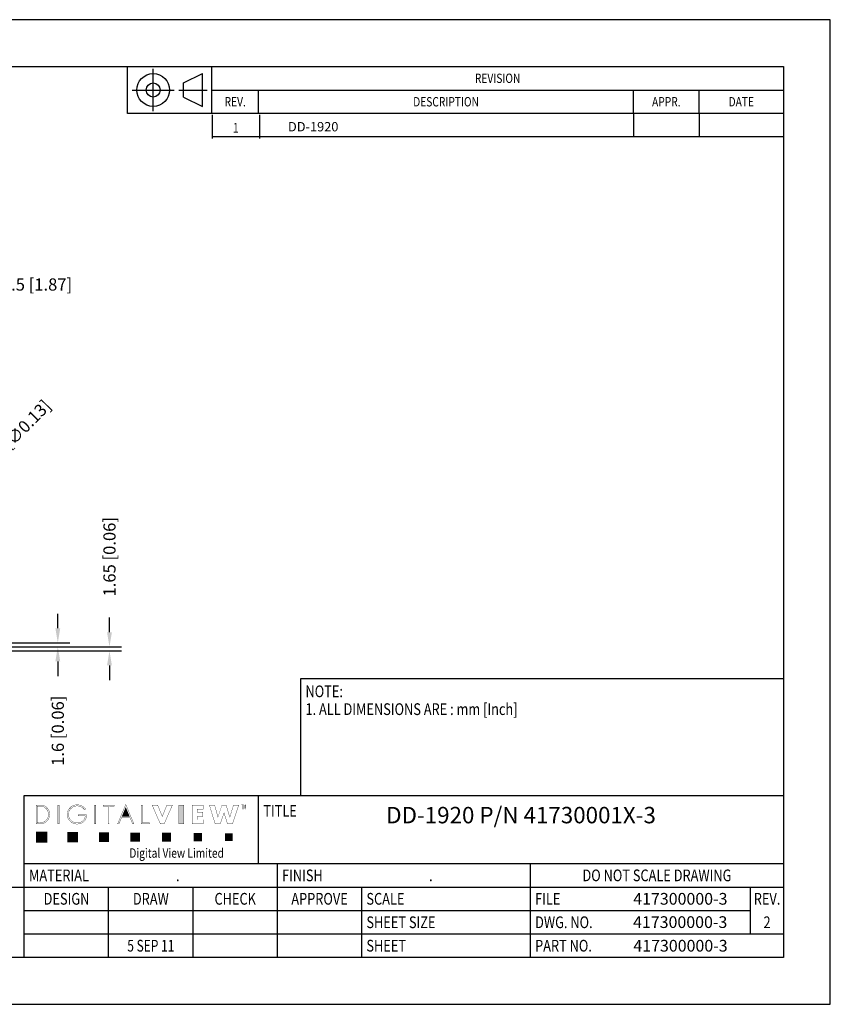
# Model space of a CAD drawing. Extents: x 909 to 1481, y 403 to 808.
# Drawn here: x 1148 to 1481, y 403 to 808 of the extents above; entities that cross this region are included whole.
import ezdxf
from ezdxf.enums import TextEntityAlignment as Align
from ezdxf.lldxf.tags import DXFTag

# ---------------------------------------------------------------- set-up
doc = ezdxf.new("R2010")
doc.units = 0
doc.header["$MEASUREMENT"] = 0
for name, color, linetype in [('AUTOCAD_BOARD', 4, 'Continuous'), ('BOX', 7, 'Continuous'), ('BOXTEXT', 3, 'Continuous'), ('CEN', 1, 'CENTERX2'), ('DIM', 1, 'Continuous'), ('LAYER_1', 7, 'Continuous'), ('PCB', 241, 'Continuous')]:
    doc.layers.add(name, color=color, linetype=linetype)
doc.styles.add('ROMAND', font='romand')
doc.styles.add('SN0', font='ROMAND', dxfattribs={"width": 4e-06})
doc.styles.add('W8', font='simplex', dxfattribs={"width": 0.75})
tags = doc.linetypes.add('CENTER', pattern=[10.16, 6.35, -1.27, 1.27, -1.27]).pattern_tags.tags
tags[10:11] = [DXFTag(74, 4), DXFTag(75, 0), DXFTag(340, '0'), DXFTag(46, 1.0), DXFTag(50, 0.0), DXFTag(44, 0.0), DXFTag(45, 0.0)]
tags[8:9] = [DXFTag(74, 4), DXFTag(75, 0), DXFTag(340, '0'), DXFTag(46, 1.0), DXFTag(50, 0.0), DXFTag(44, 0.0), DXFTag(45, 0.0)]
tags[6:7] = [DXFTag(74, 4), DXFTag(75, 0), DXFTag(340, '0'), DXFTag(46, 1.0), DXFTag(50, 0.0), DXFTag(44, 0.0), DXFTag(45, 0.0)]
tags[4:5] = [DXFTag(74, 4), DXFTag(75, 0), DXFTag(340, '0'), DXFTag(46, 1.0), DXFTag(50, 0.0), DXFTag(44, 0.0), DXFTag(45, 0.0)]
tags = doc.linetypes.add('CENTERX2', pattern=[20.32, 12.7, -2.54, 2.54, -2.54]).pattern_tags.tags
tags[10:11] = [DXFTag(74, 4), DXFTag(75, 0), DXFTag(340, '0'), DXFTag(46, 1.0), DXFTag(50, 0.0), DXFTag(44, 0.0), DXFTag(45, 0.0)]
tags[8:9] = [DXFTag(74, 4), DXFTag(75, 0), DXFTag(340, '0'), DXFTag(46, 1.0), DXFTag(50, 0.0), DXFTag(44, 0.0), DXFTag(45, 0.0)]
tags[6:7] = [DXFTag(74, 4), DXFTag(75, 0), DXFTag(340, '0'), DXFTag(46, 1.0), DXFTag(50, 0.0), DXFTag(44, 0.0), DXFTag(45, 0.0)]
tags[4:5] = [DXFTag(74, 4), DXFTag(75, 0), DXFTag(340, '0'), DXFTag(46, 1.0), DXFTag(50, 0.0), DXFTag(44, 0.0), DXFTag(45, 0.0)]
tags = doc.linetypes.add('DASHED2', pattern=[0.375, 0.25, -0.125]).pattern_tags.tags
tags[6:7] = [DXFTag(74, 4), DXFTag(75, 0), DXFTag(340, '0'), DXFTag(46, 1.0), DXFTag(50, 0.0), DXFTag(44, 0.0), DXFTag(45, 0.0)]
tags[4:5] = [DXFTag(74, 4), DXFTag(75, 0), DXFTag(340, '0'), DXFTag(46, 1.0), DXFTag(50, 0.0), DXFTag(44, 0.0), DXFTag(45, 0.0)]
doc.dimstyles.new('05mm-hieight', dxfattribs={"dimtxt": 5, "dimasz": 6, "dimexe": 5, "dimexo": 5, "dimgap": 5, "dimtad": 0, "dimdsep": 46, "dimtxsty": 'Standard', "dimcen": 0, "dimadec": 1, "dimazin": 2, "dimtfac": 1, "dimtofl": 0, "dimtmove": 0, "dimatfit": 0, "dimfxl": 0, "dimtolj": 1, "dimtzin": 0, "dimarcsym": 0})

# ---------------------------------------------------------------- blocks, each defined once
blk = doc.blocks.new('A$C1F894CE2')
at = {"layer": 'LAYER_1', "color": 7, "linetype": 'Continuous', "const_width": 0.003}
for points in [[(0.0015, 0.1835), (0.0353, 0.1835), (0.0488, 0.1839), (0.0614, 0.1854), (0.0733, 0.1883), (0.0846, 0.1928), (0.0954, 0.1991), (0.1059, 0.2076), (0.1146, 0.2169), (0.1218, 0.2271), (0.1274, 0.2381), (0.1314, 0.2497), (0.1339, 0.2618), (0.1347, 0.2743), (0.1339, 0.2871), (0.1314, 0.2996), (0.1272, 0.3115), (0.1214, 0.3227), (0.1139, 0.3332), (0.1049, 0.3426), (0.0945, 0.3508), (0.0838, 0.3568), (0.0726, 0.3611), (0.0609, 0.3637), (0.0485, 0.3651), (0.0353, 0.3656), (0.0353, 0.3656), (0.0015, 0.3656), (0.0015, 0.1835)], [(0.0134, 0.1943), (0.0134, 0.3547), (0.035, 0.3547), (0.0486, 0.3541), (0.0613, 0.3522), (0.0733, 0.3486), (0.0848, 0.343), (0.0957, 0.3349), (0.1053, 0.3248), (0.1129, 0.3134), (0.1183, 0.3011), (0.1217, 0.288), (0.1228, 0.2743), (0.1217, 0.2614), (0.1186, 0.2489), (0.1136, 0.2371), (0.1066, 0.2262), (0.0979, 0.2163), (0.0869, 0.2074), (0.0752, 0.2012), (0.0627, 0.1971), (0.0493, 0.195), (0.035, 0.1943), (0.0134, 0.1943)], [(0.2252, 0.1835), (0.2133, 0.1835), (0.2133, 0.3656), (0.2252, 0.3656), (0.2252, 0.1835)], [(0.4909, 0.2711), (0.4906, 0.2577), (0.489, 0.245), (0.4855, 0.2329), (0.4797, 0.2214), (0.4712, 0.2105), (0.4616, 0.2018), (0.4507, 0.1945), (0.4389, 0.1887), (0.4263, 0.1845), (0.4133, 0.1819), (0.4002, 0.181), (0.3892, 0.1817), (0.3785, 0.1835), (0.3682, 0.1866), (0.3584, 0.1906), (0.3491, 0.1957), (0.3405, 0.2017), (0.3326, 0.2086), (0.3255, 0.2162), (0.3192, 0.2245), (0.314, 0.2334), (0.3097, 0.2429), (0.3066, 0.2528), (0.3046, 0.2631), (0.304, 0.2738), (0.3046, 0.2848), (0.3066, 0.2954), (0.3097, 0.3056), (0.314, 0.3153), (0.3192, 0.3243), (0.3255, 0.3327), (0.3327, 0.3404), (0.3407, 0.3473), (0.3494, 0.3533), (0.3588, 0.3584), (0.3688, 0.3625), (0.3793, 0.3655), (0.3903, 0.3673), (0.4017, 0.368), (0.4017, 0.368), (0.4141, 0.3672), (0.426, 0.365), (0.4372, 0.3614), (0.4477, 0.3565), (0.4576, 0.3504), (0.4667, 0.3431), (0.4752, 0.3348), (0.4829, 0.3255), (0.4732, 0.318), (0.4656, 0.3278), (0.4569, 0.3363), (0.4473, 0.3435), (0.4369, 0.3493), (0.4256, 0.3536), (0.4136, 0.3562), (0.4009, 0.3571), (0.3896, 0.3563), (0.3787, 0.354), (0.3683, 0.3503), (0.3585, 0.3454), (0.3495, 0.3393), (0.3413, 0.3322), (0.334, 0.3242), (0.3278, 0.3153), (0.3228, 0.3059), (0.319, 0.2958), (0.3167, 0.2853), (0.3159, 0.2745), (0.3167, 0.2635), (0.319, 0.2528), (0.3226, 0.2427), (0.3276, 0.2331), (0.3337, 0.2243), (0.3409, 0.2164), (0.3491, 0.2093), (0.3581, 0.2033), (0.3679, 0.1985), (0.3784, 0.1949), (0.3894, 0.1927), (0.4009, 0.1919), (0.4159, 0.1934), (0.4303, 0.1974), (0.4438, 0.2037), (0.4561, 0.212), (0.4664, 0.2223), (0.4733, 0.2337), (0.4773, 0.2462), (0.479, 0.2603), (0.4118, 0.2603), (0.4118, 0.2711), (0.4909, 0.2711)], [(0.5816, 0.1835), (0.5697, 0.1835), (0.5697, 0.3656), (0.5816, 0.3656), (0.5816, 0.1835)], [(0.7133, 0.1835), (0.7014, 0.1835), (0.7014, 0.3547), (0.6529, 0.3547), (0.6529, 0.3656), (0.7618, 0.3656), (0.7618, 0.3547), (0.7133, 0.3547), (0.7133, 0.1835)], [(0.914, 0.2434), (0.939, 0.1835), (0.9512, 0.1835), (0.8729, 0.3716), (0.7944, 0.1835), (0.8066, 0.1835), (0.8317, 0.2434), (0.914, 0.2434)], [(0.9095, 0.2542), (0.8362, 0.2542), (0.8729, 0.3421), (0.9095, 0.2542)], [(1.0342, 0.1943), (1.1033, 0.1943), (1.1033, 0.1835), (1.0223, 0.1835), (1.0223, 0.3656), (1.0342, 0.3656), (1.0342, 0.1943)]]:
    blk.add_lwpolyline(points, dxfattribs=at)
at = {"layer": 'LAYER_1', "color": 173, "linetype": 'Continuous', "const_width": 0.003}
for points in [[(1.2276, 0.2549), (1.2731, 0.3656), (1.326, 0.3656), (1.246, 0.1835), (1.2082, 0.1835), (1.1294, 0.3656), (1.1824, 0.3656), (1.2276, 0.2549)], [(1.4366, 0.1835), (1.3879, 0.1835), (1.3879, 0.3656), (1.4366, 0.3656), (1.4366, 0.1835)], [(1.5669, 0.3255), (1.5669, 0.295), (1.6218, 0.295), (1.6218, 0.2549), (1.5669, 0.2549), (1.5669, 0.2235), (1.6248, 0.2235), (1.6248, 0.1835), (1.5181, 0.1835), (1.5181, 0.3656), (1.6248, 0.3656), (1.6248, 0.3255), (1.5669, 0.3255)], [(1.7682, 0.2479), (1.7687, 0.2479), (1.808, 0.3656), (1.8467, 0.3656), (1.8835, 0.2479), (1.884, 0.2479), (1.9193, 0.3656), (1.97, 0.3656), (1.9101, 0.1835), (1.8604, 0.1835), (1.8276, 0.289), (1.8271, 0.289), (1.7903, 0.1835), (1.7408, 0.1835), (1.6849, 0.3656), (1.7356, 0.3656), (1.7682, 0.2479)], [(0.1088, 0.0015), (0.0016, 0.0015), (0.0016, 0.1057), (0.1088, 0.1057), (0.1088, 0.0015)], [(0.4091, 0.0044), (0.3078, 0.0044), (0.3078, 0.1029), (0.4091, 0.1029), (0.4091, 0.0044)]]:
    blk.add_lwpolyline(points, dxfattribs=at)
at = {"layer": 'LAYER_1', "color": 163, "linetype": 'Continuous', "const_width": 0.003}
blk.add_lwpolyline([(0.7095, 0.0072), (0.614, 0.0072), (0.614, 0.1), (0.7095, 0.1), (0.7095, 0.0072)], dxfattribs=at)
at = {"layer": 'LAYER_1', "color": 153, "linetype": 'Continuous', "const_width": 0.003}
blk.add_lwpolyline([(1.0098, 0.0101), (0.9202, 0.0101), (0.9202, 0.0971), (1.0098, 0.0971), (1.0098, 0.0101)], dxfattribs=at)
at = {"layer": 'LAYER_1', "color": 171, "linetype": 'Continuous', "const_width": 0.003}
blk.add_lwpolyline([(1.3101, 0.0129), (1.2264, 0.0129), (1.2264, 0.0943), (1.3101, 0.0943), (1.3101, 0.0129)], dxfattribs=at)
at = {"layer": 'LAYER_1', "color": 161, "linetype": 'Continuous', "const_width": 0.003}
blk.add_lwpolyline([(1.6104, 0.0158), (1.5326, 0.0158), (1.5326, 0.0914), (1.6104, 0.0914), (1.6104, 0.0158)], dxfattribs=at)
at = {"layer": 'LAYER_1', "color": 151, "linetype": 'Continuous', "const_width": 0.003}
blk.add_lwpolyline([(1.9107, 0.0187), (1.8388, 0.0187), (1.8388, 0.0885), (1.9107, 0.0885), (1.9107, 0.0187)], dxfattribs=at)
at = {"layer": 'LAYER_1', "color": 7}
for points in [[(0.2252, 0.1835), (0.2133, 0.1835), (0.2252, 0.3656), (0.2133, 0.3656)], [(0.5816, 0.1835), (0.5697, 0.1835), (0.5816, 0.3656), (0.5697, 0.3656)], [(0.9095, 0.2542), (0.8362, 0.2542), (0.9095, 0.2542), (0.8729, 0.3421)]]:
    blk.add_solid(points, dxfattribs=at)
at = {"layer": 'LAYER_1', "color": 173}
for points in [[(1.4366, 0.1835), (1.3879, 0.1835), (1.4366, 0.3656), (1.3879, 0.3656)], [(0.1088, 0.0015), (0.0016, 0.0015), (0.1088, 0.1057), (0.0016, 0.1057)], [(0.4091, 0.0044), (0.3078, 0.0044), (0.4091, 0.1029), (0.3078, 0.1029)]]:
    blk.add_solid(points, dxfattribs=at)
at = {"layer": 'LAYER_1', "color": 163}
blk.add_solid([(0.7095, 0.0072), (0.614, 0.0072), (0.7095, 0.1), (0.614, 0.1)], dxfattribs=at)
at = {"layer": 'LAYER_1', "color": 153}
blk.add_solid([(1.0098, 0.0101), (0.9202, 0.0101), (1.0098, 0.0971), (0.9202, 0.0971)], dxfattribs=at)
at = {"layer": 'LAYER_1', "color": 171}
blk.add_solid([(1.3101, 0.0129), (1.2264, 0.0129), (1.3101, 0.0943), (1.2264, 0.0943)], dxfattribs=at)
at = {"layer": 'LAYER_1', "color": 161}
blk.add_solid([(1.6104, 0.0158), (1.5326, 0.0158), (1.6104, 0.0914), (1.5326, 0.0914)], dxfattribs=at)
at = {"layer": 'LAYER_1', "color": 151}
blk.add_solid([(1.9107, 0.0187), (1.8388, 0.0187), (1.9107, 0.0885), (1.8388, 0.0885)], dxfattribs=at)
at = {"layer": 'LAYER_1', "color": 39, "style": 'SN0', "width": 0.621076}
blk.add_text('TM', height=0.04631, dxfattribs=at).set_placement((1.9931, 0.3242), (2.0437, 0.3242), align=Align.FIT)
blk = doc.blocks.new('*D512')
at = {"layer": 'AUTOCAD_BOARD', "color": 0, "linetype": 'DASHED2', "lineweight": -2}
for p, q in [((1067.44, 689.79), (1067.44, 703.71)), ((1114.93, 689.79), (1114.93, 703.71)), ((1061.44, 698.71), (1055.44, 698.71)), ((1120.93, 698.71), (1126.93, 698.71))]:
    blk.add_line(p, q, dxfattribs=at)
at = {"layer": 'AUTOCAD_BOARD', "color": 0, "linetype": 'DASHED2'}
for points in [[(1061.44, 699.71), (1061.44, 697.71), (1067.44, 698.71)], [(1120.93, 699.71), (1120.93, 697.71), (1114.93, 698.71)]]:
    blk.add_solid(points, dxfattribs=at)
at = {"layer": 'Defpoints', "color": 0, "linetype": 'DASHED2'}
for p in [(1114.93, 698.71), (1067.44, 684.79), (1114.93, 684.79)]:
    blk.add_point(p, dxfattribs=at)
at = {"layer": 'AUTOCAD_BOARD', "color": 0, "linetype": 'DASHED2', "insert": (1152.77, 698.71), "char_height": 5, "attachment_point": 5}
blk.add_mtext('\\A1;47.5 [1.87]', dxfattribs=at)
blk = doc.blocks.new('*D592')
at = {"layer": 'AUTOCAD_BOARD', "color": 0, "linetype": 'DASHED2', "lineweight": -2}
for p, q in [((1163.2, 557.47), (1163.2, 563.47)), ((1126.03, 551.47), (1168.2, 551.47)), ((1126.03, 549.87), (1168.2, 549.87)), ((1163.2, 543.87), (1163.2, 537.87))]:
    blk.add_line(p, q, dxfattribs=at)
at = {"layer": 'AUTOCAD_BOARD', "color": 0, "linetype": 'DASHED2'}
for points in [[(1162.2, 557.47), (1164.2, 557.47), (1163.2, 551.47)], [(1162.2, 543.87), (1164.2, 543.87), (1163.2, 549.87)]]:
    blk.add_solid(points, dxfattribs=at)
at = {"layer": 'Defpoints', "color": 0, "linetype": 'DASHED2'}
for p in [(1121.03, 551.47), (1121.03, 549.87), (1163.2, 549.87)]:
    blk.add_point(p, dxfattribs=at)
at = {"layer": 'AUTOCAD_BOARD', "color": 0, "linetype": 'DASHED2', "insert": (1163.2, 515.37), "char_height": 5, "attachment_point": 5, "rotation": 90}
blk.add_mtext('\\A1;1.6 [0.06]', dxfattribs=at)
blk = doc.blocks.new('*D590')
at = {"layer": 'AUTOCAD_BOARD', "color": 0, "linetype": 'DASHED2', "lineweight": -2}
for p, q in [((1184.44, 555.87), (1184.44, 561.87)), ((1117.65, 548.22), (1189.44, 548.22)), ((1126.03, 549.87), (1189.44, 549.87)), ((1184.44, 542.22), (1184.44, 536.22))]:
    blk.add_line(p, q, dxfattribs=at)
at = {"layer": 'AUTOCAD_BOARD', "color": 0, "linetype": 'DASHED2'}
for points in [[(1183.44, 555.87), (1185.44, 555.87), (1184.44, 549.87)], [(1183.44, 542.22), (1185.44, 542.22), (1184.44, 548.22)]]:
    blk.add_solid(points, dxfattribs=at)
at = {"layer": 'Defpoints', "color": 0, "linetype": 'DASHED2'}
for p in [(1112.65, 548.22), (1121.03, 549.87), (1184.44, 549.87)]:
    blk.add_point(p, dxfattribs=at)
at = {"layer": 'AUTOCAD_BOARD', "color": 0, "linetype": 'DASHED2', "insert": (1184.44, 586.87), "char_height": 5, "attachment_point": 5, "rotation": 90}
blk.add_mtext('\\A1;1.65 [0.06]', dxfattribs=at)
blk = doc.blocks.new('*D520')
at = {"layer": 'AUTOCAD_BOARD', "color": 0, "linetype": 'DASHED2', "lineweight": -2}
blk.add_line((1120.27, 610.82), (1124.48, 615.1), dxfattribs=at)
at = {"layer": 'AUTOCAD_BOARD', "color": 0, "linetype": 'DASHED2'}
blk.add_solid([(1119.56, 611.53), (1120.98, 610.12), (1116.06, 606.55)], dxfattribs=at)
at = {"layer": 'Defpoints', "color": 0, "linetype": 'DASHED2'}
for p in [(1113.81, 604.27), (1116.06, 606.55)]:
    blk.add_point(p, dxfattribs=at)
at = {"layer": 'AUTOCAD_BOARD', "color": 0, "linetype": 'DASHED2', "insert": (1144.08, 634.98), "char_height": 5, "attachment_point": 5, "rotation": 45.4118}
blk.add_mtext('\\A1;∅3.2 [∅0.13]', dxfattribs=at)

msp = doc.modelspace()

# ---------------------------------------------------------------- linework, layer by layer
at = {"layer": 'BOX'}
for p, q in [((1226.486, 768.986), (1226.486, 788.249)), ((1226.486, 778.617), (1461.494, 778.617)), ((1245.749, 768.986), (1245.749, 778.617)), ((1399.852, 768.986), (1399.852, 778.617)), ((1426.82, 768.986), (1426.82, 778.617)), ((1149.435, 488.711), (1461.494, 488.711)), ((1149.435, 422.254), (1149.435, 488.711)), ((1245.749, 460.78), (1245.749, 488.711)), ((1149.435, 460.78), (1461.494, 460.78)), ((1253.454, 422.254), (1253.454, 460.78)), ((1357.474, 422.254), (1357.474, 460.78)), ((927.912, 451.148), (1461.494, 451.148)), ((1184.108, 422.254), (1184.108, 451.148)), ((1218.781, 422.254), (1218.781, 451.148)), ((1288.128, 422.254), (1288.128, 451.148)), ((1448.01, 431.885), (1448.01, 451.148)), ((1149.435, 441.517), (1448.01, 441.517)), ((1149.435, 431.885), (1461.494, 431.885))]:
    msp.add_line(p, q, dxfattribs=at)
msp.add_lwpolyline([(927.912, 422.254), (927.912, 788.249), (1461.494, 788.249), (1461.494, 422.254)], close=True, dxfattribs=at)
for points in [[(1461.494, 768.986), (1191.813, 768.986), (1191.813, 788.249)], [(1263.086, 488.711), (1263.086, 536.868), (1461.494, 536.868)]]:
    msp.add_lwpolyline(points, dxfattribs=at)
at = {"layer": 'BOXTEXT'}
for p, q in [((1214.929, 781.507), (1222.634, 785.359)), ((1222.634, 771.875), (1222.634, 785.359)), ((1214.929, 775.728), (1214.929, 781.507)), ((1214.929, 775.728), (1222.634, 771.875))]:
    msp.add_line(p, q, dxfattribs=at)
for radius in [6.742, 2.889]:
    msp.add_circle((1202.408, 778.617), radius, dxfattribs=at)
at = {"layer": 'CEN', "linetype": 'CENTER'}
for p, q in [((1202.408, 769.949), (1202.408, 787.286)), ((1193.74, 778.617), (1211.076, 778.617)), ((1213.002, 778.617), (1224.56, 778.617))]:
    msp.add_line(p, q, dxfattribs=at)
at = {"layer": 'DIM'}
for p, q in [((1399.852, 768.986), (1399.852, 759.354)), ((1426.82, 768.986), (1426.82, 759.354)), ((1226.6, 768.484), (1226.6, 758.698)), ((1246.171, 768.484), (1246.171, 758.698)), ((1461.494, 759.354), (1226.486, 759.354))]:
    msp.add_line(p, q, dxfattribs=at)
at = {"layer": 'PCB'}
msp.add_lwpolyline([(1480.756, 807.512), (908.649, 807.512), (908.649, 402.991), (1480.756, 402.991)], close=True, dxfattribs=at)

# ---------------------------------------------------------------- block references
at = {"layer": 'PCB', "xscale": 42.32960332649227, "yscale": 42.32960332649247, "zscale": 42.32960332649284}
msp.add_blockref('A$C1F894CE2', (1154.184, 469.385), dxfattribs=at)

# ---------------------------------------------------------------- texts
at = {"layer": 'BOXTEXT'}
for s, height, style, width, p in [('REVISION', 3.8526, 'ROMAND', 0.8, (1343.99, 781.507)), ('REV.', 3.8526, 'ROMAND', 0.8, (1236.118, 771.875)), ('DESCRIPTION', 3.85258, 'ROMAND', 0.8, (1322.801, 771.875)), ('APPR.', 3.8526, 'ROMAND', 0.8, (1413.336, 771.875)), ('DATE', 3.8526, 'ROMAND', 0.8, (1444.157, 771.875)), ('1', 3.914, 'ROMAND', 0.8, (1236.366, 761.144)), ('DO NOT SCALE DRAWING', 4.81572, 'ROMAND', 0.8, (1409.484, 453.556)), ('.', 4.816, 'ROMAND', 0.8, (1212.521, 453.556)), ('.', 4.816, 'ROMAND', 0.8, (1316.54, 453.556)), ('DESIGN', 4.8157, 'ROMAND', 0.8, (1166.772, 443.925)), ('DRAW', 4.8157, 'ROMAND', 0.8, (1201.445, 443.925)), ('CHECK', 4.8157, 'ROMAND', 0.8, (1236.118, 443.925)), ('APPROVE', 4.8157, 'ROMAND', 0.8, (1270.791, 443.925)), ('REV.', 4.8157, 'ROMAND', 0.8, (1454.752, 443.925)), ('2', 4.816, 'ROMAND', 0.8, (1454.752, 434.293)), ('5 SEP 11', 4.8157, 'W8', 0.75, (1201.445, 424.662))]:
    msp.add_text(s, height=height, dxfattribs=dict(at, style=style, width=width)).set_placement(p, align=Align.CENTER)
at = {"layer": 'BOXTEXT', "style": 'ROMAND'}
msp.add_text('DD-1920', height=3.8526, dxfattribs=at).set_placement((1268.181, 761.619), align=Align.CENTER)
at = {"layer": 'BOXTEXT', "style": 'ROMAND', "width": 0.8}
for s, p in [('TITLE', (1247.676, 480.043)), ('MATERIAL', (1151.361, 453.556)), ('FINISH', (1255.381, 453.556)), ('SCALE', (1290.054, 443.925)), ('FILE', (1359.4, 443.925)), ('SHEET SIZE', (1290.054, 434.293)), ('DWG. NO.', (1359.4, 434.293)), ('SHEET', (1290.054, 424.662)), ('PART NO.', (1359.4, 424.662))]:
    msp.add_text(s, height=4.8157, dxfattribs=at).set_placement(p)
at = {"layer": 'BOXTEXT', "style": 'ROMAND'}
msp.add_text('DD-1920 P/N 41730001X-3', height=6.742, dxfattribs=at).set_placement((1353.621, 479.85), align=Align.MIDDLE)
at = {"layer": 'BOXTEXT', "style": 'ROMAND', "width": 0.8}
msp.add_text('Digital View Limited', height=3.85258, dxfattribs=at).set_placement((1212.039, 464.632), align=Align.MIDDLE)
at = {"layer": 'BOXTEXT'}
for p in [(1419.115, 443.925), (1419.045, 434.352), (1419.167, 424.65)]:
    msp.add_text('417300000-3', height=4.8157, dxfattribs=at).set_placement(p, align=Align.CENTER)
at = {"layer": 'DIM', "width": 0.8}
for s, height, p in [('NOTE:', 4.8157, (1265.012, 529.163)), ('1. ALL DIMENSIONS ARE : mm [Inch]', 4.81572, (1265.012, 521.843))]:
    msp.add_text(s, height=height, dxfattribs=at).set_placement(p)

# ---------------------------------------------------------------- dimensions: what is measured, and where the dimension line sits
at = {"layer": 'AUTOCAD_BOARD', "color": 0, "linetype": 'DASHED2'}
dim = msp.add_linear_dim(base=(1114.935, 698.715), p1=(1067.437, 684.787), p2=(1114.935, 684.787), dimstyle='05mm-hieight', dxfattribs=at)
dim.commit()
dim.dimension.update_dxf_attribs({"geometry": '*D512', "text_midpoint": (1152.768, 698.715), "dimtype": 160})
dim = msp.add_diameter_dim_2p(p1=(1113.812, 604.273), p2=(1116.058, 606.552), dimstyle='05mm-hieight', dxfattribs=at)
dim.commit()
dim.dimension.update_dxf_attribs({"geometry": '*D520', "text_midpoint": (1144.08, 634.979)})
for base, p1, picture, middle in [((1184.444, 549.873), (1112.645, 548.223), '*D590', (1184.444, 586.873)), ((1163.203, 549.873), (1121.031, 551.473), '*D592', (1163.203, 515.373))]:
    dim = msp.add_linear_dim(base=base, p1=p1, p2=(1121.031, 549.873), angle=90, dimstyle='05mm-hieight', dxfattribs=at)
    dim.commit()
    dim.dimension.update_dxf_attribs({"geometry": picture, "text_midpoint": middle})

doc.saveas('drawing.dxf')
